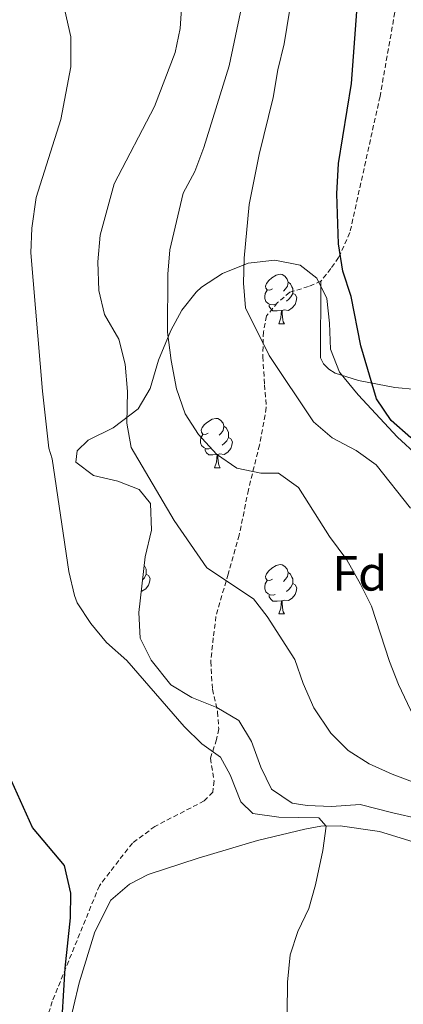
# Model space of a CAD drawing. Units: metres. Extents: x 575945 to 580433, y 4721514 to 4724534.
# Drawn here: x 579803 to 579881, y 4723311 to 4723511 of the extents above; entities that cross this region are included whole.
import ezdxf
from ezdxf.enums import TextEntityAlignment as Align

# ---------------------------------------------------------------- set-up
doc = ezdxf.new("R2010")
doc.units = ezdxf.units.M
doc.header["$MEASUREMENT"] = 0
doc.linetypes.add('TRAZOSX2', pattern=[1.5, 1, -0.5])
for name, color, linetype, lineweight in [('Level 21', 19, 'Continuous', 0), ('Level 35', 92, 'Continuous', 0), ('Level 36', 19, 'Continuous', 40), ('Level 37', 92, 'Continuous', 0), ('Level 4', 36, 'Continuous', 30), ('Level 5', 36, 'Continuous', 0)]:
    doc.layers.add(name, color=color, linetype=linetype, lineweight=lineweight)
doc.styles.add('Arial', font='ARIAL.TTF', dxfattribs={"height": 0.2})

msp = doc.modelspace()

# ---------------------------------------------------------------- linework, layer by layer
at = {"layer": 'Level 21', "color": 19, "linetype": 'TRAZOSX2', "lineweight": 0}
for points in [[(579879.39, 4723514.38, 503.4), (579876.12, 4723495.8, 502.81), (579870, 4723468.11, 501.04), (579867.7, 4723463.06, 500.52), (579866.15, 4723460.82, 500.09), (579864.11, 4723458.23, 499.54), (579861.61, 4723457.16, 498.71), (579857.77, 4723455.99, 498.02), (579855.33, 4723453.89, 497.38), (579853.09, 4723451.2, 496.44), (579852.44, 4723447.94, 495.73), (579852.31, 4723442.9, 495.1)], [(579852.31, 4723442.9, 495.1), (579852.68, 4723437.19, 494.39), (579853.03, 4723432.56, 493.28), (579851.64, 4723424.95, 492.1), (579849.39, 4723415.85, 490.28), (579847.53, 4723406.65, 487.92), (579845.26, 4723398.73, 485.95), (579842.8, 4723390.12, 484.37), (579842.26, 4723385.78, 483.34), (579841.73, 4723380.94, 482.79), (579842.1, 4723375.32, 482.08), (579843.14, 4723370.7, 481.53), (579843.38, 4723367.25, 481.13), (579842.92, 4723365.08, 480.58), (579841.68, 4723361.31, 480.11), (579842.43, 4723356.69, 479.48), (579842.16, 4723354.42, 479.24), (579840.4, 4723352.62, 478.69), (579830.41, 4723347.46, 477.35), (579825.82, 4723344.06, 477.11), (579819.12, 4723335.39, 476.16), (579809.55, 4723311.9, 474.35), (579806.7, 4723302.55, 473.72)]]:
    msp.add_polyline3d(points, dxfattribs=at)
at = {"layer": 'Level 35', "color": 92, "linetype": 'Continuous', "lineweight": 0, "ltscale": 0.5}
msp.add_polyline3d([(579889.41, 4723347.74, 494.33), (579878.73, 4723350.18, 492.91), (579872.1, 4723351.87, 491.57), (579866.29, 4723351.5, 490.07), (579861.34, 4723351.7, 489.35), (579858.29, 4723352.19, 489.12), (579854.11, 4723355, 488.89), (579851.93, 4723359.5, 488.65), (579850.05, 4723364.72, 488.49), (579847.44, 4723368.94, 487.89), (579842.96, 4723371.63, 487.62), (579837.91, 4723373.64, 487.15), (579833.62, 4723376.19, 486.92), (579829.63, 4723381.23, 486.91), (579827.44, 4723385.73, 486.99), (579827.13, 4723390.93, 486.99), (579828.41, 4723402.22, 487.14), (579829.7, 4723407.66, 487.7), (579829.53, 4723413.08, 488.02), (579827.23, 4723415.91, 488.02), (579822.87, 4723417.63, 488.02), (579817.92, 4723418.76, 487.62), (579814.34, 4723421.47, 487.07), (579814.61, 4723423.74, 487.31), (579816.85, 4723425.94, 488.25), (579821.94, 4723428.47, 489.28), (579827.02, 4723432.28, 491.17), (579829.44, 4723436.45, 492.59), (579831.14, 4723442.19, 493.22), (579833.63, 4723448.24, 494.33), (579835.87, 4723452.38, 495.97), (579838.8, 4723456.03, 497.88), (579839.84, 4723457, 498.27), (579844.14, 4723459.81, 498.82), (579849.34, 4723461.94, 500.56), (579854.76, 4723462.5, 501.9), (579859.9, 4723461.48, 502.85), (579863.28, 4723458.86, 503.48), (579865.31, 4723454.75, 503.4), (579865.86, 4723449.72, 503.08), (579866.03, 4723444.4, 502.93), (579867.91, 4723439.77, 502.78), (579871.66, 4723435.16, 502.77), (579879.66, 4723426.52, 502.77), (579887.94, 4723418.93, 502.85)], dxfattribs=at)
at = {"layer": 'Level 36', "color": 92, "linetype": 'Continuous', "lineweight": 0}
for points in [[(579864.11, 4723458.23, 499.54), (579864.01, 4723442.64, 498.16), (579864.61, 4723441.47, 498), (579865.71, 4723440.35, 498.04), (579867, 4723439.58, 498.12), (579871.72, 4723438.08, 498.9), (579879.12, 4723436.61, 501.44), (579883.52, 4723436.23, 503.09), (579886.62, 4723436.71, 504.03), (579889.7, 4723438.18, 504.78), (579891.45, 4723440.52, 505.49), (579891.67, 4723442.94, 505.81), (579891.64, 4723452.85, 506.04), (579892.96, 4723469.63, 507.07), (579893.71, 4723484.97, 507.66), (579894.37, 4723489.92, 508.07), (579894.86, 4723491.6, 508.41), (579898.38, 4723498.3, 510.54), (579901.92, 4723507.41, 512.16), (579903.09, 4723512.01, 512.75)], [(579854.27, 4723456.67, 0.01), (579853.74, 4723456.4, 0.01), (579853.21, 4723456.46, 0.01), (579852.94, 4723456.83, 0.01), (579852.89, 4723457.26, 0.01), (579853.05, 4723457.78, 0.01), (579853.53, 4723458.37, 0.01), (579854.16, 4723458.9, 0.01), (579855.06, 4723459.48, 0.01), (579855.81, 4723459.64, 0.01), (579856.23, 4723459.59, 0.01), (579856.76, 4723459.28, 0.01), (579857.29, 4723458.69, 0.01), (579857.45, 4723458.05, 0.01), (579857.34, 4723457.2, 0.01), (579856.92, 4723456.67, 0.01), (579856.5, 4723456.24, 0.01)], [(579857.45, 4723458.05, 0.01), (579857.93, 4723457.74, 0.01), (579858.24, 4723457.1, 0.01), (579858.4, 4723456.78, 0.01), (579858.4, 4723456.2, 0.01), (579858.4, 4723455.77, 0.01), (579858.03, 4723455.08, 0.01), (579857.61, 4723454.6, 0.01), (579857.13, 4723454.18, 0.01)], [(579854.85, 4723453.59, 0.01), (579854.43, 4723453.43, 0.01), (579853.84, 4723453.49, 0.01), (579853.37, 4723453.7, 0.01), (579852.94, 4723454.12, 0.01), (579852.73, 4723454.71, 0.01), (579852.73, 4723455.13, 0.01), (579852.78, 4723455.72, 0.01), (579853.21, 4723456.4, 0.01)], [(579858.4, 4723455.77, 0.01), (579858.86, 4723455.52, 0.01), (579859.2, 4723454.9, 0.01), (579859.09, 4723454.18, 0.01), (579858.88, 4723453.54, 0.01), (579858.3, 4723452.8, 0.01), (579857.5, 4723452.32, 0.01), (579856.65, 4723452.42, 0.01), (579856.22, 4723452.3, 0.01)], [(579856.11, 4723452.3, 0.01), (579855.22, 4723452.21, 0.01), (579854.38, 4723452.21, 0.01), (579853.95, 4723452.64, 0.01), (579853.63, 4723453.12, 0.01), (579853.63, 4723453.43, 0.01)], [(579855.57, 4723449.61, 0.01), (579856, 4723450.77, 0.01), (579856.11, 4723452.3, 0.01), (579856.22, 4723452.3, 0.01), (579856.26, 4723451.71, 0.01), (579856.29, 4723451.02, 0.01), (579856.36, 4723450.41, 0.01), (579856.48, 4723450.01, 0.01), (579856.69, 4723449.61, 0.01)], [(579855.57, 4723449.61, 0.01), (579856.69, 4723449.61, 0.01)], [(579841.21, 4723427.39, 0.01), (579840.68, 4723427.12, 0.01), (579840.15, 4723427.18, 0.01), (579839.88, 4723427.55, 0.01), (579839.83, 4723427.97, 0.01), (579839.99, 4723428.49, 0.01), (579840.47, 4723429.09, 0.01), (579841.1, 4723429.62, 0.01), (579842, 4723430.2, 0.01), (579842.75, 4723430.36, 0.01), (579843.18, 4723430.31, 0.01), (579843.7, 4723429.99, 0.01), (579844.24, 4723429.41, 0.01), (579844.4, 4723428.77, 0.01), (579844.28, 4723427.92, 0.01), (579843.86, 4723427.39, 0.01), (579843.44, 4723426.96, 0.01)], [(579841.8, 4723424.31, 0.01), (579841.37, 4723424.15, 0.01), (579840.78, 4723424.21, 0.01), (579840.31, 4723424.42, 0.01), (579839.88, 4723424.84, 0.01), (579839.67, 4723425.43, 0.01), (579839.67, 4723425.85, 0.01), (579839.72, 4723426.43, 0.01), (579840.15, 4723427.12, 0.01)], [(579844.4, 4723428.77, 0.01), (579844.87, 4723428.45, 0.01), (579845.18, 4723427.81, 0.01), (579845.34, 4723427.49, 0.01), (579845.34, 4723426.91, 0.01), (579845.34, 4723426.49, 0.01), (579844.98, 4723425.8, 0.01), (579844.56, 4723425.32, 0.01), (579844.08, 4723424.9, 0.01)], [(579845.34, 4723426.49, 0.01), (579845.8, 4723426.24, 0.01), (579846.14, 4723425.62, 0.01), (579846.04, 4723424.9, 0.01), (579845.82, 4723424.26, 0.01), (579845.24, 4723423.52, 0.01), (579844.44, 4723423.04, 0.01), (579843.6, 4723423.14, 0.01), (579843.16, 4723423.01, 0.01)], [(579843.06, 4723423.01, 0.01), (579842.16, 4723422.93, 0.01), (579841.32, 4723422.93, 0.01), (579840.9, 4723423.36, 0.01), (579840.58, 4723423.83, 0.01), (579840.58, 4723424.15, 0.01)], [(579842.51, 4723420.33, 0.01), (579842.94, 4723421.49, 0.01), (579843.06, 4723423.01, 0.01), (579843.16, 4723423.01, 0.01), (579843.2, 4723422.43, 0.01), (579843.24, 4723421.74, 0.01), (579843.3, 4723421.13, 0.01), (579843.42, 4723420.73, 0.01), (579843.64, 4723420.33, 0.01)], [(579842.51, 4723420.33, 0.01), (579843.64, 4723420.33, 0.01)], [(579828.22, 4723400.53, 0.01), (579828.47, 4723400.01, 0.01), (579828.63, 4723399.69, 0.01), (579828.63, 4723399.11, 0.01), (579828.63, 4723398.68, 0.01), (579828.26, 4723397.99, 0.01), (579827.88, 4723397.56, 0.01)], [(579854.27, 4723397.68, 0.01), (579853.74, 4723397.41, 0.01), (579853.21, 4723397.47, 0.01), (579852.94, 4723397.84, 0.01), (579852.89, 4723398.26, 0.01), (579853.05, 4723398.78, 0.01), (579853.53, 4723399.38, 0.01), (579854.16, 4723399.91, 0.01), (579855.06, 4723400.49, 0.01), (579855.81, 4723400.65, 0.01), (579856.23, 4723400.6, 0.01), (579856.76, 4723400.28, 0.01), (579857.29, 4723399.7, 0.01), (579857.45, 4723399.06, 0.01), (579857.34, 4723398.21, 0.01), (579856.92, 4723397.68, 0.01), (579856.5, 4723397.25, 0.01)], [(579857.45, 4723399.06, 0.01), (579857.93, 4723398.74, 0.01), (579858.24, 4723398.1, 0.01), (579858.4, 4723397.78, 0.01), (579858.4, 4723397.2, 0.01), (579858.4, 4723396.78, 0.01), (579858.03, 4723396.09, 0.01), (579857.61, 4723395.61, 0.01), (579857.13, 4723395.19, 0.01)], [(579828.63, 4723398.68, 0.01), (579829.09, 4723398.43, 0.01), (579829.43, 4723397.82, 0.01), (579829.32, 4723397.09, 0.01), (579829.11, 4723396.45, 0.01), (579828.53, 4723395.71, 0.01), (579827.73, 4723395.23, 0.01), (579827.62, 4723395.25, 0.01)], [(579854.85, 4723394.6, 0.01), (579854.43, 4723394.44, 0.01), (579853.84, 4723394.5, 0.01), (579853.37, 4723394.71, 0.01), (579852.94, 4723395.13, 0.01), (579852.73, 4723395.72, 0.01), (579852.73, 4723396.14, 0.01), (579852.78, 4723396.72, 0.01), (579853.21, 4723397.41, 0.01)], [(579858.4, 4723396.78, 0.01), (579858.86, 4723396.53, 0.01), (579859.2, 4723395.91, 0.01), (579859.09, 4723395.19, 0.01), (579858.88, 4723394.55, 0.01), (579858.3, 4723393.81, 0.01), (579857.5, 4723393.33, 0.01), (579856.65, 4723393.43, 0.01), (579856.22, 4723393.3, 0.01)], [(579856.11, 4723393.3, 0.01), (579855.22, 4723393.22, 0.01), (579854.38, 4723393.22, 0.01), (579853.95, 4723393.65, 0.01), (579853.63, 4723394.12, 0.01), (579853.63, 4723394.44, 0.01)], [(579855.57, 4723390.62, 0.01), (579856, 4723391.78, 0.01), (579856.11, 4723393.3, 0.01), (579856.22, 4723393.3, 0.01), (579856.26, 4723392.72, 0.01), (579856.29, 4723392.03, 0.01), (579856.36, 4723391.42, 0.01), (579856.48, 4723391.02, 0.01), (579856.69, 4723390.62, 0.01)], [(579855.57, 4723390.62, 0.01), (579856.69, 4723390.62, 0.01)], [(579812.74, 4723305.92, 475.79), (579815.05, 4723315.63, 475.97), (579818.22, 4723325.99, 476.32), (579821.48, 4723332.45, 476.66), (579825.26, 4723335.72, 476.81), (579829.01, 4723337.68, 476.89), (579839.18, 4723340.99, 477.23), (579851.21, 4723344.56, 478.16), (579860.84, 4723346.92, 479.46), (579864.1, 4723347.48, 479.89), (579868.04, 4723347.58, 480.36), (579875.99, 4723346.44, 480.84), (579885.52, 4723343.5, 482.1)]]:
    msp.add_polyline3d(points, dxfattribs=at)
at = {"layer": 'Level 4', "color": 36, "linetype": 'Continuous', "lineweight": 30}
for points in [[(579882.38, 4723426.39, 500.01), (579878.39, 4723429.94, 500.01), (579875.37, 4723434.35, 500.01), (579872.23, 4723445.11, 500.01), (579870.24, 4723455.14, 500.01), (579868.59, 4723460.3, 500.01), (579867.69, 4723465.86, 500.01), (579867.38, 4723476.03, 500.01), (579867.7, 4723482.14, 500.01), (579870.3, 4723498.4, 500.01), (579871.94, 4723520.41, 500.01)], [(579811.27, 4723303.98, 475.01), (579812.17, 4723318.64, 475.01), (579813.28, 4723328.86, 475.01), (579813.34, 4723333.86, 475.01), (579812.07, 4723339.47, 475.01), (579805.52, 4723347.23, 475.01), (579801.25, 4723356.72, 475.01)]]:
    msp.add_polyline3d(points, dxfattribs=at)
at = {"layer": 'Level 5', "color": 36, "linetype": 'Continuous', "lineweight": 0}
for points in [[(579888.99, 4723354.13, 485.01), (579878.61, 4723358.06, 485.01), (579873.9, 4723360.17, 485.01), (579869.68, 4723362.88, 485.01), (579866.14, 4723366.42, 485.01), (579862.71, 4723371.57, 485.01), (579860.48, 4723376.48, 485.01), (579858.85, 4723381.34, 485.01), (579853.17, 4723390.09, 485.01), (579850.41, 4723393.71, 485.01), (579840.97, 4723399.99, 485.01), (579834.34, 4723409.58, 485.01), (579825.57, 4723424.47, 485.01), (579824.72, 4723429.4, 485.01), (579824.84, 4723435.8, 485.01), (579824.33, 4723441.36, 485.01), (579823.08, 4723446.48, 485.01), (579820.16, 4723451.47, 485.01), (579819.02, 4723456.34, 485.01), (579818.8, 4723462.16, 485.01), (579819.27, 4723467.58, 485.01), (579822.16, 4723478.04, 485.01), (579830.3, 4723493.72, 485.01), (579834.54, 4723504.71, 485.01), (579835.51, 4723509.61, 485.01), (579836.31, 4723520.95, 485.01)], [(579854.43, 4723495.55, 495.01), (579855.35, 4723501.23, 495.01), (579856.66, 4723506.48, 495.01), (579858.25, 4723516.48, 495.01)], [(579857.16, 4723303.17, 480.01), (579857.32, 4723315.82, 480.01), (579857.85, 4723321.34, 480.01), (579859.46, 4723326.08, 480.01), (579861.63, 4723330.76, 480.01), (579863, 4723335.57, 480.01), (579864.49, 4723342.58, 480.01), (579865.16, 4723347.5, 480.01), (579863.66, 4723349.21, 480.01), (579855.58, 4723349.31, 480.01), (579850.29, 4723350.08, 480.01), (579847.84, 4723352.47, 480.01), (579845.7, 4723357.91, 480.01), (579843.69, 4723361.49, 480.01), (579839.91, 4723364.25, 480.01), (579836.34, 4723367.75, 480.01), (579824.71, 4723381.18, 480.01), (579820.57, 4723384.82, 480.01), (579817.37, 4723388.68, 480.01), (579814.64, 4723392.89, 480.01), (579814.04, 4723394.36, 480.01), (579812.89, 4723399.22, 480.01), (579809.51, 4723422.16, 480.01), (579808.89, 4723424.32, 480.01), (579807.56, 4723435.9, 480.01), (579805.2, 4723464.02, 480.01), (579805.43, 4723469.01, 480.01), (579806.27, 4723475.24, 480.01), (579811.27, 4723491.07, 480.01), (579813.35, 4723501.79, 480.01), (579813.33, 4723507.91, 480.01), (579812.08, 4723513.27, 480.01)], [(579874.38, 4723392.22, 490.01), (579872.18, 4723396.7, 490.01), (579869.35, 4723401.64, 490.01), (579865.87, 4723406.36, 490.01), (579859.58, 4723416.29, 490.01), (579855.5, 4723419.21, 490.01), (579851.9, 4723419.21, 490.01), (579847.03, 4723420.26, 490.01), (579842.88, 4723423.09, 490.01), (579839.28, 4723427.09, 490.01), (579836.58, 4723431.29, 490.01), (579834.82, 4723436.38, 490.01), (579833.68, 4723442.15, 490.01), (579832.98, 4723447.86, 490.01), (579833.01, 4723459.65, 490.01), (579833.43, 4723464.63, 490.01), (579836.11, 4723476.16, 490.01), (579838.5, 4723480.56, 490.01), (579840.36, 4723485.4, 490.01), (579845.48, 4723501.98, 490.01), (579847.79, 4723512.89, 490.01)], [(579882.28, 4723412.12, 495.01), (579875.32, 4723420.91, 495.01), (579871.28, 4723423.86, 495.01), (579866.43, 4723426.42, 495.01), (579862.62, 4723429.66, 495.01), (579853.6, 4723443.12, 495.01), (579848.79, 4723452.83, 495.01), (579848.38, 4723457.81, 495.01), (579848.54, 4723462.95, 495.01), (579849.57, 4723473.84, 495.01), (579851.55, 4723483.97, 495.01), (579854.43, 4723495.55, 495.01)], [(579915.58, 4723309.59, 490.01), (579918.67, 4723313.52, 490.01), (579926.59, 4723320.57, 490.01), (579929.6, 4723324.6, 490.01), (579931.66, 4723329.71, 490.01), (579934.65, 4723334.68, 490.01), (579936.07, 4723339.47, 490.01), (579937.19, 4723344.67, 490.01), (579936.3, 4723349.54, 490.01), (579933.69, 4723353.1, 490.01), (579930.52, 4723353.61, 490.01), (579922.88, 4723349.52, 490.01), (579917.62, 4723348.12, 490.01), (579912.64, 4723348.5, 490.01), (579907.04, 4723350.61, 490.01), (579902.4, 4723352.75, 490.01), (579894.09, 4723358.68, 490.01), (579885.48, 4723367.25, 490.01), (579882.34, 4723371.14, 490.01), (579879.85, 4723376.31, 490.01), (579878.04, 4723380.96, 490.01), (579874.38, 4723392.22, 490.01)]]:
    msp.add_polyline3d(points, dxfattribs=at)

# ---------------------------------------------------------------- texts
at = {"layer": 'Level 37', "color": 92, "linetype": 'Continuous', "lineweight": 0, "style": 'Arial'}
msp.add_text('Fd', height=7, dxfattribs=at).set_placement((579871.99, 4723398.87, 489.86), align=Align.MIDDLE_CENTER)

doc.saveas('drawing.dxf')
